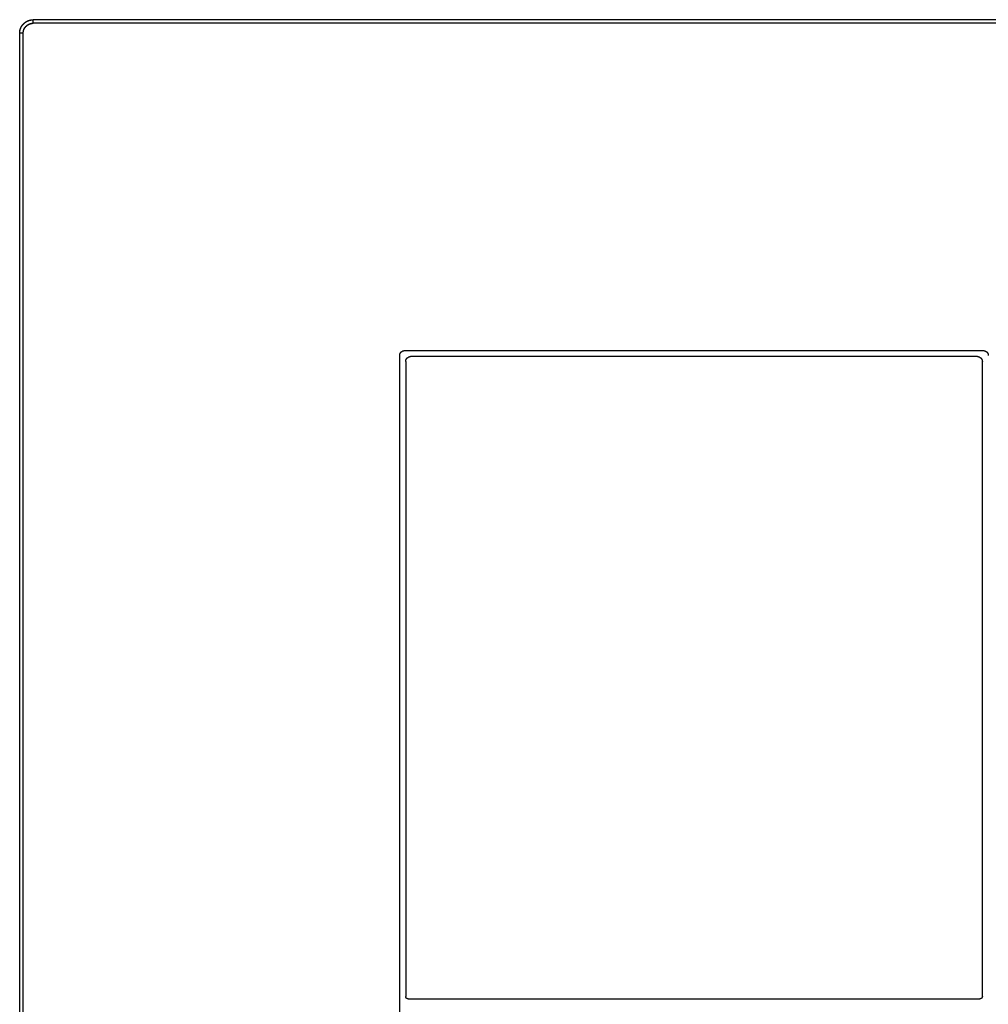
# Model space of a CAD drawing. Units: inches. Extents: x 1 to 143, y 2 to 35.
# Drawn here: x 71 to 72, y 29 to 29 of the extents above; entities that cross this region are included whole.
import ezdxf

# ---------------------------------------------------------------- set-up
doc = ezdxf.new("R2010")
doc.units = ezdxf.units.IN
doc.header["$MEASUREMENT"] = 0
doc.layers.add('Device', color=7, linetype='Continuous')

msp = doc.modelspace()

# ---------------------------------------------------------------- linework, layer by layer
at = {"layer": 'Device'}
for p, q in [((71.39785, 29.11572), (71.39786, 29.11573)), ((71.39785, 29.1157), (71.39785, 29.11572)), ((71.39785, 29.11569), (71.39785, 29.1157)), ((71.39785, 29.11567), (71.39785, 29.11569)), ((71.39785, 29.11566), (71.39785, 29.11567)), ((71.39785, 29.11565), (71.39785, 29.11566)), ((71.39785, 29.11563), (71.39785, 29.11565)), ((71.39785, 29.11562), (71.39785, 29.11563)), ((71.39785, 29.1156), (71.39785, 29.11562)), ((71.39785, 28.83321), (71.39785, 29.1156)), ((71.39786, 29.11578), (71.39787, 29.1158)), ((71.39786, 29.11577), (71.39786, 29.11578)), ((71.39786, 29.11576), (71.39786, 29.11577)), ((71.39786, 29.11574), (71.39786, 29.11576)), ((71.39786, 29.11573), (71.39786, 29.11574)), ((71.39787, 29.11584), (71.39788, 29.11585)), ((71.39787, 29.11582), (71.39787, 29.11584)), ((71.39787, 29.11581), (71.39787, 29.11582)), ((71.39787, 29.1158), (71.39787, 29.11581)), ((71.39788, 29.11588), (71.39789, 29.11589)), ((71.39788, 29.11586), (71.39788, 29.11588)), ((71.39788, 29.11585), (71.39788, 29.11586)), ((71.39789, 29.11592), (71.3979, 29.11593)), ((71.39789, 29.1159), (71.39789, 29.11592)), ((71.39789, 29.11589), (71.39789, 29.1159)), ((71.3979, 29.11594), (71.39791, 29.11596)), ((71.3979, 29.11593), (71.3979, 29.11594)), ((71.39791, 29.11597), (71.39792, 29.11598)), ((71.39791, 29.11596), (71.39791, 29.11597)), ((71.39792, 29.11599), (71.39793, 29.11601)), ((71.39792, 29.11598), (71.39792, 29.11599)), ((71.39793, 29.11602), (71.39794, 29.11603)), ((71.39793, 29.11601), (71.39793, 29.11602)), ((71.39794, 29.11604), (71.39795, 29.11605)), ((71.39794, 29.11603), (71.39794, 29.11604)), ((71.39795, 29.11607), (71.39796, 29.11608)), ((71.39795, 29.11605), (71.39795, 29.11607)), ((71.39796, 29.11609), (71.39797, 29.1161)), ((71.39796, 29.11608), (71.39796, 29.11609)), ((71.39797, 29.1161), (71.39798, 29.11611)), ((71.39798, 29.11613), (71.39799, 29.11614)), ((71.39798, 29.11611), (71.39798, 29.11613)), ((71.39799, 29.11614), (71.398, 29.11615)), ((71.398, 29.11616), (71.39801, 29.11617)), ((71.398, 29.11615), (71.398, 29.11616)), ((71.39801, 29.11617), (71.39802, 29.11618)), ((71.39802, 29.11619), (71.39803, 29.11621)), ((71.39802, 29.11618), (71.39802, 29.11619)), ((71.39803, 29.11621), (71.39804, 29.11622)), ((71.39804, 29.11622), (71.39805, 29.11623)), ((71.39805, 29.11624), (71.39806, 29.11625)), ((71.39805, 29.11623), (71.39805, 29.11624)), ((71.39806, 29.11625), (71.39807, 29.11626)), ((71.39807, 29.11626), (71.39808, 29.11627)), ((71.39808, 29.11628), (71.39809, 29.11629)), ((71.39808, 29.11627), (71.39808, 29.11628)), ((71.39809, 29.11629), (71.3981, 29.1163)), ((71.3981, 29.1163), (71.39811, 29.11631)), ((71.39811, 29.11631), (71.39812, 29.11632)), ((71.39812, 29.11632), (71.39813, 29.11633)), ((71.39813, 29.11633), (71.39814, 29.11634)), ((71.39814, 29.11635), (71.39815, 29.11636)), ((71.39814, 29.11634), (71.39814, 29.11635)), ((71.39815, 29.11636), (71.39816, 29.11637)), ((71.39816, 29.11637), (71.39817, 29.11638)), ((71.39817, 29.11638), (71.39818, 29.11639)), ((71.39818, 29.11639), (71.39819, 29.1164)), ((71.39819, 29.1164), (71.3982, 29.11641)), ((71.3982, 29.11641), (71.39821, 29.11641)), ((71.39821, 29.11641), (71.39822, 29.11642)), ((71.39822, 29.11642), (71.39823, 29.11643)), ((71.39823, 29.11643), (71.39824, 29.11644)), ((71.39824, 29.11644), (71.39825, 29.11645)), ((71.39825, 29.11645), (71.39826, 29.11646)), ((71.39826, 29.11646), (71.39827, 29.11647)), ((71.39827, 29.11647), (71.39828, 29.11647)), ((71.39828, 29.11647), (71.39829, 29.11648)), ((71.39829, 29.11648), (71.3983, 29.11649)), ((71.3983, 29.11649), (71.39831, 29.1165)), ((71.39831, 29.1165), (71.39833, 29.1165)), ((71.39833, 29.1165), (71.39834, 29.11651)), ((71.39834, 29.11651), (71.39835, 29.11652)), ((71.39835, 29.11652), (71.39836, 29.11653)), ((71.39836, 29.11653), (71.39837, 29.11653)), ((71.39837, 29.11653), (71.39838, 29.11654)), ((71.39838, 29.11654), (71.39839, 29.11655)), ((71.39839, 29.11655), (71.3984, 29.11655)), ((71.3984, 29.11655), (71.39842, 29.11656)), ((71.39842, 29.11656), (71.39843, 29.11657)), ((71.39843, 29.11657), (71.39844, 29.11657)), ((71.39844, 29.11657), (71.39845, 29.11658)), ((71.39845, 29.11658), (71.39846, 29.11658)), ((71.39846, 29.11658), (71.39848, 29.11659)), ((71.39848, 29.11659), (71.39849, 29.11659)), ((71.39849, 29.11659), (71.3985, 29.1166)), ((71.3985, 29.1166), (71.39851, 29.11661)), ((71.39851, 29.11661), (71.39852, 29.11661)), ((71.39852, 29.11661), (71.39854, 29.11662)), ((71.39854, 29.11662), (71.39855, 29.11662)), ((71.39855, 29.11662), (71.39856, 29.11663)), ((71.39856, 29.11663), (71.39857, 29.11663)), ((71.39857, 29.11663), (71.39859, 29.11663)), ((71.39859, 29.11663), (71.3986, 29.11664)), ((71.3986, 29.11664), (71.39861, 29.11664)), ((71.39861, 29.11664), (71.39863, 29.11665)), ((71.39863, 29.11665), (71.39864, 29.11665)), ((71.39864, 29.11665), (71.39865, 29.11665)), ((71.39865, 29.11665), (71.39867, 29.11666)), ((71.39867, 29.11666), (71.39868, 29.11666)), ((71.39868, 29.11666), (71.39869, 29.11666)), ((71.39869, 29.11666), (71.39871, 29.11667)), ((71.39871, 29.11667), (71.39872, 29.11667)), ((71.39872, 29.11667), (71.39873, 29.11667)), ((71.39873, 29.11667), (71.39875, 29.11668)), ((71.39875, 29.11668), (71.39876, 29.11668)), ((71.39876, 29.11668), (71.39877, 29.11668)), ((71.39877, 29.11668), (71.39879, 29.11668)), ((71.39879, 29.11668), (71.3988, 29.11668)), ((71.3988, 29.11668), (71.39881, 29.11669)), ((71.39881, 29.11669), (71.39883, 29.11669)), ((71.39883, 29.11669), (71.39884, 29.11669)), ((71.39884, 29.11669), (71.39886, 29.11669)), ((71.39886, 29.11669), (71.39887, 29.11669)), ((71.39887, 29.11669), (71.39888, 29.11669)), ((71.39888, 29.11669), (71.3989, 29.11669)), ((71.3989, 29.11669), (71.39891, 29.11669)), ((71.39891, 29.11669), (71.39893, 29.11669)), ((71.39893, 29.11669), (71.39894, 29.11669)), ((71.39894, 29.11669), (71.5254, 29.11669)), ((71.39932, 29.11486), (71.39933, 29.11487)), ((71.39933, 29.11489), (71.39934, 29.1149)), ((71.39933, 29.11487), (71.39933, 29.11489)), ((71.39934, 29.1149), (71.39935, 29.11491)), ((71.39935, 29.11491), (71.39936, 29.11492)), ((71.39936, 29.11493), (71.39937, 29.11494)), ((71.39936, 29.11492), (71.39936, 29.11493)), ((71.39937, 29.11494), (71.39938, 29.11495)), ((71.39938, 29.11495), (71.39939, 29.11496)), ((71.39939, 29.11496), (71.3994, 29.11497)), ((71.3994, 29.11498), (71.39941, 29.11499)), ((71.3994, 29.11497), (71.3994, 29.11498)), ((71.39941, 29.11499), (71.39942, 29.115)), ((71.39942, 29.115), (71.39943, 29.11501)), ((71.39943, 29.11501), (71.39944, 29.11502)), ((71.39944, 29.11502), (71.39945, 29.11503)), ((71.39945, 29.11503), (71.39946, 29.11504)), ((71.39946, 29.11504), (71.39947, 29.11505)), ((71.39947, 29.11506), (71.39948, 29.11507)), ((71.39947, 29.11505), (71.39947, 29.11506)), ((71.39948, 29.11507), (71.39949, 29.11508)), ((71.39949, 29.11508), (71.3995, 29.11509)), ((71.3995, 29.11509), (71.39951, 29.1151)), ((71.39951, 29.1151), (71.39952, 29.11511)), ((71.39952, 29.11511), (71.39953, 29.11511)), ((71.39953, 29.11511), (71.39954, 29.11512)), ((71.39954, 29.11512), (71.39955, 29.11513)), ((71.39955, 29.11513), (71.39956, 29.11514)), ((71.39956, 29.11514), (71.39957, 29.11515)), ((71.39957, 29.11515), (71.39958, 29.11516)), ((71.39958, 29.11516), (71.39959, 29.11516)), ((71.39959, 29.11516), (71.3996, 29.11517)), ((71.3996, 29.11517), (71.39961, 29.11518)), ((71.39961, 29.11518), (71.39963, 29.11519)), ((71.39963, 29.11519), (71.39964, 29.11519)), ((71.39964, 29.11519), (71.39965, 29.1152)), ((71.39965, 29.1152), (71.39966, 29.11521)), ((71.39966, 29.11521), (71.39967, 29.11522)), ((71.39967, 29.11522), (71.39968, 29.11522)), ((71.39968, 29.11522), (71.39969, 29.11523)), ((71.39969, 29.11523), (71.3997, 29.11524)), ((71.3997, 29.11524), (71.39971, 29.11524)), ((71.39971, 29.11524), (71.39973, 29.11525)), ((71.39973, 29.11525), (71.39974, 29.11526)), ((71.39974, 29.11526), (71.39975, 29.11526)), ((71.39975, 29.11526), (71.39976, 29.11527)), ((71.39976, 29.11527), (71.39977, 29.11528)), ((71.39977, 29.11528), (71.39979, 29.11528)), ((71.39979, 29.11528), (71.3998, 29.11529)), ((71.3998, 29.11529), (71.39981, 29.11529)), ((71.39981, 29.11529), (71.39982, 29.1153)), ((71.39982, 29.1153), (71.39983, 29.1153)), ((71.39983, 29.1153), (71.39985, 29.11531)), ((71.39985, 29.11531), (71.39986, 29.11531)), ((71.39986, 29.11531), (71.39987, 29.11532)), ((71.39987, 29.11532), (71.39989, 29.11532)), ((71.39989, 29.11532), (71.3999, 29.11533)), ((71.3999, 29.11533), (71.39991, 29.11533)), ((71.39991, 29.11533), (71.39992, 29.11533)), ((71.39992, 29.11533), (71.39994, 29.11534)), ((71.39994, 29.11534), (71.39995, 29.11534)), ((71.39995, 29.11534), (71.39996, 29.11535)), ((71.39996, 29.11535), (71.39997, 29.11535)), ((71.39997, 29.11535), (71.39999, 29.11535)), ((71.39999, 29.11535), (71.4, 29.11536)), ((71.4, 29.11536), (71.40001, 29.11536)), ((71.40001, 29.11536), (71.40003, 29.11536)), ((71.40003, 29.11536), (71.40004, 29.11537)), ((71.40004, 29.11537), (71.40006, 29.11537)), ((71.40006, 29.11537), (71.40007, 29.11537)), ((71.40007, 29.11537), (71.40008, 29.11537)), ((71.40008, 29.11537), (71.4001, 29.11537)), ((71.4001, 29.11537), (71.40011, 29.11538)), ((71.40011, 29.11538), (71.40012, 29.11538)), ((71.40012, 29.11538), (71.40014, 29.11538)), ((71.40014, 29.11538), (71.40015, 29.11538)), ((71.40015, 29.11538), (71.40016, 29.11538)), ((71.40016, 29.11538), (71.40018, 29.11538)), ((71.40018, 29.11538), (71.40019, 29.11538)), ((71.40019, 29.11538), (71.40021, 29.11538)), ((71.40021, 29.11538), (71.40022, 29.11538)), ((71.40022, 29.11538), (71.40023, 29.11538)), ((71.40023, 29.11538), (71.40025, 29.11538)), ((71.5241, 29.11538), (71.40025, 29.11538)), ((71.39916, 29.1144), (71.39917, 29.11442)), ((71.39916, 29.11439), (71.39916, 29.1144)), ((71.39916, 29.11438), (71.39916, 29.11439)), ((71.39916, 29.11436), (71.39916, 29.11438)), ((71.39916, 29.11435), (71.39916, 29.11436)), ((71.39916, 29.11434), (71.39916, 29.11435)), ((71.39916, 29.11432), (71.39916, 29.11434)), ((71.39916, 29.11431), (71.39916, 29.11432)), ((71.39916, 29.11429), (71.39916, 29.11431)), ((71.39916, 29.11429), (71.39916, 28.97561)), ((71.39917, 29.11447), (71.39918, 29.11449)), ((71.39917, 29.11446), (71.39917, 29.11447)), ((71.39917, 29.11445), (71.39917, 29.11446)), ((71.39917, 29.11443), (71.39917, 29.11445)), ((71.39917, 29.11442), (71.39917, 29.11443)), ((71.39918, 29.11453), (71.39919, 29.11454)), ((71.39918, 29.11451), (71.39918, 29.11453)), ((71.39918, 29.1145), (71.39918, 29.11451)), ((71.39918, 29.11449), (71.39918, 29.1145)), ((71.39919, 29.11457), (71.3992, 29.11458)), ((71.39919, 29.11455), (71.39919, 29.11457)), ((71.39919, 29.11454), (71.39919, 29.11455)), ((71.3992, 29.11459), (71.39921, 29.11461)), ((71.3992, 29.11458), (71.3992, 29.11459)), ((71.39921, 29.11463), (71.39922, 29.11465)), ((71.39921, 29.11462), (71.39921, 29.11463)), ((71.39921, 29.11461), (71.39921, 29.11462)), ((71.39922, 29.11466), (71.39923, 29.11467)), ((71.39922, 29.11465), (71.39922, 29.11466)), ((71.39923, 29.11468), (71.39924, 29.1147)), ((71.39923, 29.11467), (71.39923, 29.11468)), ((71.39924, 29.11471), (71.39925, 29.11472)), ((71.39924, 29.1147), (71.39924, 29.11471)), ((71.39925, 29.11473), (71.39926, 29.11475)), ((71.39925, 29.11472), (71.39925, 29.11473)), ((71.39926, 29.11476), (71.39927, 29.11477)), ((71.39926, 29.11475), (71.39926, 29.11476)), ((71.39927, 29.11477), (71.39928, 29.11478)), ((71.39928, 29.11479), (71.39929, 29.11481)), ((71.39928, 29.11478), (71.39928, 29.11479)), ((71.39929, 29.11482), (71.3993, 29.11483)), ((71.39929, 29.11481), (71.39929, 29.11482)), ((71.3993, 29.11483), (71.39931, 29.11484)), ((71.39931, 29.11485), (71.39932, 29.11486)), ((71.39931, 29.11484), (71.39931, 29.11485)), ((71.52519, 28.97561), (71.52519, 29.11429))]:
    msp.add_line(p, q, dxfattribs=at)
for points in [[(71.7847, 29.18898), (71.31776, 29.18896)], [(71.31776, 29.18821), (71.31776, 29.18898)], [(71.31776, 29.18819), (71.31776, 29.18896)], [(71.7847, 29.18821), (71.31776, 29.18819)], [(71.31557, 29.18602), (71.3148, 29.18602)], [(71.3148, 28.76412), (71.3148, 29.186)], [(71.31557, 29.186), (71.3148, 29.186)], [(71.31557, 28.76412), (71.31557, 29.186)], [(71.3997, 28.97506), (71.52464, 28.97506)]]:
    msp.add_lwpolyline(points, dxfattribs=at)
for points in [[(71.3148, 29.18602, 0), (71.3148, 29.18606, 0), (71.3148, 29.1861, 0), (71.3148, 29.18614, 0), (71.31481, 29.18617, 0), (71.31481, 29.18621, 0), (71.31481, 29.18625, 0), (71.31481, 29.18629, 0), (71.31482, 29.18633, 0), (71.31482, 29.18636, 0), (71.31483, 29.1864, 0), (71.31483, 29.18644, 0), (71.31484, 29.18647, 0), (71.31484, 29.18651, 0), (71.31485, 29.18655, 0), (71.31486, 29.18658, 0), (71.31486, 29.18662, 0), (71.31487, 29.18666, 0), (71.31488, 29.18669, 0), (71.31489, 29.18673, 0), (71.3149, 29.18677, 0), (71.31491, 29.1868, 0), (71.31492, 29.18684, 0), (71.31493, 29.18687, 0), (71.31494, 29.18691, 0), (71.31495, 29.18694, 0), (71.31496, 29.18698, 0), (71.31497, 29.18701, 0), (71.31499, 29.18705, 0), (71.315, 29.18708, 0), (71.31501, 29.18711, 0), (71.31502, 29.18715, 0), (71.31504, 29.18718, 0), (71.31505, 29.18721, 0), (71.31507, 29.18725, 0), (71.31508, 29.18728, 0), (71.3151, 29.18731, 0), (71.31512, 29.18734, 0), (71.31513, 29.18738, 0), (71.31515, 29.18741, 0), (71.31517, 29.18744, 0), (71.31518, 29.18747, 0), (71.3152, 29.1875, 0), (71.31522, 29.18753, 0), (71.31524, 29.18757, 0), (71.31526, 29.1876, 0), (71.31528, 29.18763, 0), (71.3153, 29.18766, 0), (71.31532, 29.18769, 0), (71.31534, 29.18772, 0), (71.31536, 29.18774, 0), (71.31538, 29.18777, 0), (71.3154, 29.1878, 0), (71.31542, 29.18783, 0), (71.31544, 29.18786, 0), (71.31547, 29.18789, 0), (71.31549, 29.18791, 0), (71.31551, 29.18794, 0), (71.31554, 29.18797, 0), (71.31556, 29.188, 0), (71.31558, 29.18802, 0), (71.31561, 29.18805, 0), (71.31563, 29.18807, 0), (71.31566, 29.1881, 0), (71.31568, 29.18813, 0), (71.31571, 29.18815, 0), (71.31573, 29.18817, 0), (71.31576, 29.1882, 0), (71.31579, 29.18822, 0), (71.31581, 29.18825, 0), (71.31584, 29.18827, 0), (71.31587, 29.18829, 0), (71.3159, 29.18832, 0), (71.31592, 29.18834, 0), (71.31595, 29.18836, 0), (71.31598, 29.18838, 0), (71.31601, 29.1884, 0), (71.31604, 29.18842, 0), (71.31607, 29.18845, 0), (71.3161, 29.18847, 0), (71.31613, 29.18849, 0), (71.31616, 29.18851, 0), (71.31619, 29.18853, 0), (71.31622, 29.18854, 0), (71.31625, 29.18856, 0), (71.31628, 29.18858, 0), (71.31631, 29.1886, 0), (71.31634, 29.18862, 0), (71.31637, 29.18863, 0), (71.31641, 29.18865, 0), (71.31644, 29.18867, 0), (71.31647, 29.18868, 0), (71.3165, 29.1887, 0), (71.31654, 29.18871, 0), (71.31657, 29.18873, 0), (71.3166, 29.18874, 0), (71.31664, 29.18876, 0), (71.31667, 29.18877, 0), (71.3167, 29.18878, 0), (71.31674, 29.1888, 0), (71.31677, 29.18881, 0), (71.31681, 29.18882, 0), (71.31684, 29.18883, 0), (71.31688, 29.18884, 0), (71.31691, 29.18885, 0), (71.31695, 29.18886, 0), (71.31698, 29.18887, 0), (71.31702, 29.18888, 0), (71.31705, 29.18889, 0), (71.31709, 29.1889, 0), (71.31713, 29.18891, 0), (71.31716, 29.18892, 0), (71.3172, 29.18893, 0), (71.31723, 29.18893, 0), (71.31727, 29.18894, 0), (71.31731, 29.18894, 0), (71.31735, 29.18895, 0), (71.31738, 29.18895, 0), (71.31742, 29.18896, 0), (71.31746, 29.18896, 0), (71.3175, 29.18897, 0), (71.31753, 29.18897, 0), (71.31757, 29.18897, 0), (71.31761, 29.18897, 0), (71.31765, 29.18898, 0), (71.31769, 29.18898, 0), (71.31772, 29.18898, 0), (71.31776, 29.18898, 0)], [(71.3148, 29.186, 0), (71.3148, 29.18604, 0), (71.3148, 29.18608, 0), (71.3148, 29.18612, 0), (71.31481, 29.18615, 0), (71.31481, 29.18619, 0), (71.31481, 29.18623, 0), (71.31481, 29.18627, 0), (71.31482, 29.18631, 0), (71.31482, 29.18634, 0), (71.31483, 29.18638, 0), (71.31483, 29.18642, 0), (71.31484, 29.18646, 0), (71.31484, 29.18649, 0), (71.31485, 29.18653, 0), (71.31486, 29.18657, 0), (71.31486, 29.1866, 0), (71.31487, 29.18664, 0), (71.31488, 29.18667, 0), (71.31489, 29.18671, 0), (71.3149, 29.18675, 0), (71.31491, 29.18678, 0), (71.31492, 29.18682, 0), (71.31493, 29.18685, 0), (71.31494, 29.18689, 0), (71.31495, 29.18692, 0), (71.31496, 29.18696, 0), (71.31497, 29.18699, 0), (71.31498, 29.18703, 0), (71.315, 29.18706, 0), (71.31501, 29.18709, 0), (71.31502, 29.18713, 0), (71.31504, 29.18716, 0), (71.31505, 29.18719, 0), (71.31507, 29.18723, 0), (71.31508, 29.18726, 0), (71.3151, 29.18729, 0), (71.31512, 29.18733, 0), (71.31513, 29.18736, 0), (71.31515, 29.18739, 0), (71.31516, 29.18742, 0), (71.31518, 29.18745, 0), (71.3152, 29.18748, 0), (71.31522, 29.18752, 0), (71.31524, 29.18755, 0), (71.31526, 29.18758, 0), (71.31528, 29.18761, 0), (71.3153, 29.18764, 0), (71.31532, 29.18767, 0), (71.31534, 29.1877, 0), (71.31536, 29.18773, 0), (71.31538, 29.18775, 0), (71.3154, 29.18778, 0), (71.31542, 29.18781, 0), (71.31544, 29.18784, 0), (71.31547, 29.18787, 0), (71.31549, 29.1879, 0), (71.31551, 29.18792, 0), (71.31553, 29.18795, 0), (71.31556, 29.18798, 0), (71.31558, 29.188, 0), (71.31561, 29.18803, 0), (71.31563, 29.18805, 0), (71.31566, 29.18808, 0), (71.31568, 29.18811, 0), (71.31571, 29.18813, 0), (71.31573, 29.18816, 0), (71.31576, 29.18818, 0), (71.31579, 29.1882, 0), (71.31581, 29.18823, 0), (71.31584, 29.18825, 0), (71.31587, 29.18827, 0), (71.3159, 29.1883, 0), (71.31592, 29.18832, 0), (71.31595, 29.18834, 0), (71.31598, 29.18836, 0), (71.31601, 29.18838, 0), (71.31604, 29.18841, 0), (71.31607, 29.18843, 0), (71.3161, 29.18845, 0), (71.31613, 29.18847, 0), (71.31616, 29.18849, 0), (71.31619, 29.18851, 0), (71.31622, 29.18852, 0), (71.31625, 29.18854, 0), (71.31628, 29.18856, 0), (71.31631, 29.18858, 0), (71.31634, 29.1886, 0), (71.31637, 29.18861, 0), (71.31641, 29.18863, 0), (71.31644, 29.18865, 0), (71.31647, 29.18866, 0), (71.3165, 29.18868, 0), (71.31654, 29.18869, 0), (71.31657, 29.18871, 0), (71.3166, 29.18872, 0), (71.31664, 29.18874, 0), (71.31667, 29.18875, 0), (71.3167, 29.18876, 0), (71.31674, 29.18878, 0), (71.31677, 29.18879, 0), (71.31681, 29.1888, 0), (71.31684, 29.18881, 0), (71.31688, 29.18882, 0), (71.31691, 29.18884, 0), (71.31695, 29.18885, 0), (71.31698, 29.18886, 0), (71.31702, 29.18886, 0), (71.31705, 29.18887, 0), (71.31709, 29.18888, 0), (71.31713, 29.18889, 0), (71.31716, 29.1889, 0), (71.3172, 29.18891, 0), (71.31723, 29.18891, 0), (71.31727, 29.18892, 0), (71.31731, 29.18892, 0), (71.31735, 29.18893, 0), (71.31738, 29.18894, 0), (71.31742, 29.18894, 0), (71.31746, 29.18894, 0), (71.31749, 29.18895, 0), (71.31753, 29.18895, 0), (71.31757, 29.18895, 0), (71.31761, 29.18896, 0), (71.31765, 29.18896, 0), (71.31769, 29.18896, 0), (71.31772, 29.18896, 0), (71.31776, 29.18896, 0)], [(71.31557, 29.18602, 0), (71.31557, 29.18605, 0), (71.31557, 29.18608, 0), (71.31557, 29.18611, 0), (71.31557, 29.18613, 0), (71.31557, 29.18616, 0), (71.31558, 29.18619, 0), (71.31558, 29.18622, 0), (71.31558, 29.18625, 0), (71.31558, 29.18627, 0), (71.31559, 29.1863, 0), (71.31559, 29.18633, 0), (71.3156, 29.18636, 0), (71.3156, 29.18638, 0), (71.3156, 29.18641, 0), (71.31561, 29.18644, 0), (71.31562, 29.18647, 0), (71.31562, 29.18649, 0), (71.31563, 29.18652, 0), (71.31563, 29.18655, 0), (71.31564, 29.18657, 0), (71.31565, 29.1866, 0), (71.31565, 29.18663, 0), (71.31566, 29.18665, 0), (71.31567, 29.18668, 0), (71.31568, 29.1867, 0), (71.31569, 29.18673, 0), (71.3157, 29.18675, 0), (71.31571, 29.18678, 0), (71.31571, 29.18681, 0), (71.31572, 29.18683, 0), (71.31573, 29.18686, 0), (71.31574, 29.18688, 0), (71.31576, 29.1869, 0), (71.31577, 29.18693, 0), (71.31578, 29.18695, 0), (71.31579, 29.18698, 0), (71.3158, 29.187, 0), (71.31581, 29.18703, 0), (71.31583, 29.18705, 0), (71.31584, 29.18707, 0), (71.31585, 29.1871, 0), (71.31586, 29.18712, 0), (71.31588, 29.18714, 0), (71.31589, 29.18717, 0), (71.31591, 29.18719, 0), (71.31592, 29.18721, 0), (71.31593, 29.18723, 0), (71.31595, 29.18725, 0), (71.31596, 29.18728, 0), (71.31598, 29.1873, 0), (71.316, 29.18732, 0), (71.31601, 29.18734, 0), (71.31603, 29.18736, 0), (71.31604, 29.18738, 0), (71.31606, 29.1874, 0), (71.31608, 29.18742, 0), (71.31609, 29.18744, 0), (71.31611, 29.18746, 0), (71.31613, 29.18748, 0), (71.31615, 29.1875, 0), (71.31617, 29.18752, 0), (71.31618, 29.18754, 0), (71.3162, 29.18756, 0), (71.31622, 29.18758, 0), (71.31624, 29.1876, 0), (71.31626, 29.18762, 0), (71.31628, 29.18763, 0), (71.3163, 29.18765, 0), (71.31632, 29.18767, 0), (71.31634, 29.18769, 0), (71.31636, 29.1877, 0), (71.31638, 29.18772, 0), (71.3164, 29.18774, 0), (71.31642, 29.18775, 0), (71.31644, 29.18777, 0), (71.31646, 29.18779, 0), (71.31648, 29.1878, 0), (71.31651, 29.18782, 0), (71.31653, 29.18783, 0), (71.31655, 29.18785, 0), (71.31657, 29.18786, 0), (71.31659, 29.18788, 0), (71.31662, 29.18789, 0), (71.31664, 29.1879, 0), (71.31666, 29.18792, 0), (71.31669, 29.18793, 0), (71.31671, 29.18794, 0), (71.31673, 29.18796, 0), (71.31676, 29.18797, 0), (71.31678, 29.18798, 0), (71.31681, 29.18799, 0), (71.31683, 29.188, 0), (71.31685, 29.18802, 0), (71.31688, 29.18803, 0), (71.3169, 29.18804, 0), (71.31693, 29.18805, 0), (71.31695, 29.18806, 0), (71.31698, 29.18807, 0), (71.317, 29.18808, 0), (71.31703, 29.18809, 0), (71.31705, 29.1881, 0), (71.31708, 29.1881, 0), (71.31711, 29.18811, 0), (71.31713, 29.18812, 0), (71.31716, 29.18813, 0), (71.31718, 29.18814, 0), (71.31721, 29.18814, 0), (71.31724, 29.18815, 0), (71.31726, 29.18816, 0), (71.31729, 29.18816, 0), (71.31732, 29.18817, 0), (71.31734, 29.18817, 0), (71.31737, 29.18818, 0), (71.3174, 29.18818, 0), (71.31743, 29.18819, 0), (71.31745, 29.18819, 0), (71.31748, 29.18819, 0), (71.31751, 29.1882, 0), (71.31754, 29.1882, 0), (71.31756, 29.1882, 0), (71.31759, 29.18821, 0), (71.31762, 29.18821, 0), (71.31765, 29.18821, 0), (71.31768, 29.18821, 0), (71.31771, 29.18821, 0), (71.31773, 29.18821, 0), (71.31776, 29.18821, 0)], [(71.31557, 29.186, 0), (71.31557, 29.18603, 0), (71.31557, 29.18606, 0), (71.31557, 29.18609, 0), (71.31557, 29.18612, 0), (71.31557, 29.18614, 0), (71.31558, 29.18617, 0), (71.31558, 29.1862, 0), (71.31558, 29.18623, 0), (71.31558, 29.18626, 0), (71.31559, 29.18628, 0), (71.31559, 29.18631, 0), (71.3156, 29.18634, 0), (71.3156, 29.18637, 0), (71.3156, 29.18639, 0), (71.31561, 29.18642, 0), (71.31561, 29.18645, 0), (71.31562, 29.18647, 0), (71.31563, 29.1865, 0), (71.31563, 29.18653, 0), (71.31564, 29.18655, 0), (71.31565, 29.18658, 0), (71.31565, 29.18661, 0), (71.31566, 29.18663, 0), (71.31567, 29.18666, 0), (71.31568, 29.18668, 0), (71.31569, 29.18671, 0), (71.31569, 29.18674, 0), (71.3157, 29.18676, 0), (71.31571, 29.18679, 0), (71.31572, 29.18681, 0), (71.31573, 29.18684, 0), (71.31574, 29.18686, 0), (71.31576, 29.18689, 0), (71.31577, 29.18691, 0), (71.31578, 29.18693, 0), (71.31579, 29.18696, 0), (71.3158, 29.18698, 0), (71.31581, 29.18701, 0), (71.31583, 29.18703, 0), (71.31584, 29.18705, 0), (71.31585, 29.18708, 0), (71.31586, 29.1871, 0), (71.31588, 29.18712, 0), (71.31589, 29.18715, 0), (71.31591, 29.18717, 0), (71.31592, 29.18719, 0), (71.31593, 29.18721, 0), (71.31595, 29.18724, 0), (71.31596, 29.18726, 0), (71.31598, 29.18728, 0), (71.316, 29.1873, 0), (71.31601, 29.18732, 0), (71.31603, 29.18734, 0), (71.31604, 29.18736, 0), (71.31606, 29.18738, 0), (71.31608, 29.1874, 0), (71.31609, 29.18742, 0), (71.31611, 29.18744, 0), (71.31613, 29.18746, 0), (71.31615, 29.18748, 0), (71.31616, 29.1875, 0), (71.31618, 29.18752, 0), (71.3162, 29.18754, 0), (71.31622, 29.18756, 0), (71.31624, 29.18758, 0), (71.31626, 29.1876, 0), (71.31628, 29.18762, 0), (71.3163, 29.18763, 0), (71.31632, 29.18765, 0), (71.31634, 29.18767, 0), (71.31636, 29.18769, 0), (71.31638, 29.1877, 0), (71.3164, 29.18772, 0), (71.31642, 29.18773, 0), (71.31644, 29.18775, 0), (71.31646, 29.18777, 0), (71.31648, 29.18778, 0), (71.31651, 29.1878, 0), (71.31653, 29.18781, 0), (71.31655, 29.18783, 0), (71.31657, 29.18784, 0), (71.31659, 29.18786, 0), (71.31662, 29.18787, 0), (71.31664, 29.18788, 0), (71.31666, 29.1879, 0), (71.31669, 29.18791, 0), (71.31671, 29.18792, 0), (71.31673, 29.18794, 0), (71.31676, 29.18795, 0), (71.31678, 29.18796, 0), (71.3168, 29.18797, 0), (71.31683, 29.18799, 0), (71.31685, 29.188, 0), (71.31688, 29.18801, 0), (71.3169, 29.18802, 0), (71.31693, 29.18803, 0), (71.31695, 29.18804, 0), (71.31698, 29.18805, 0), (71.317, 29.18806, 0), (71.31703, 29.18807, 0), (71.31705, 29.18808, 0), (71.31708, 29.18808, 0), (71.3171, 29.18809, 0), (71.31713, 29.1881, 0), (71.31716, 29.18811, 0), (71.31718, 29.18812, 0), (71.31721, 29.18812, 0), (71.31724, 29.18813, 0), (71.31726, 29.18814, 0), (71.31729, 29.18814, 0), (71.31732, 29.18815, 0), (71.31734, 29.18815, 0), (71.31737, 29.18816, 0), (71.3174, 29.18816, 0), (71.31743, 29.18817, 0), (71.31745, 29.18817, 0), (71.31748, 29.18817, 0), (71.31751, 29.18818, 0), (71.31754, 29.18818, 0), (71.31756, 29.18818, 0), (71.31759, 29.18819, 0), (71.31762, 29.18819, 0), (71.31765, 29.18819, 0), (71.31768, 29.18819, 0), (71.31771, 29.18819, 0), (71.31773, 29.18819, 0), (71.31776, 29.18819, 0)], [(71.5241, 29.11538, 0), (71.52411, 29.11538, 0), (71.52412, 29.11538, 0), (71.52414, 29.11538, 0), (71.52415, 29.11538, 0), (71.52417, 29.11538, 0), (71.52418, 29.11538, 0), (71.52419, 29.11538, 0), (71.52421, 29.11538, 0), (71.52422, 29.11538, 0), (71.52424, 29.11538, 0), (71.52425, 29.11537, 0), (71.52426, 29.11537, 0), (71.52428, 29.11537, 0), (71.52429, 29.11537, 0), (71.5243, 29.11537, 0), (71.52432, 29.11536, 0), (71.52433, 29.11536, 0), (71.52434, 29.11536, 0), (71.52436, 29.11535, 0), (71.52437, 29.11535, 0), (71.52438, 29.11535, 0), (71.5244, 29.11534, 0), (71.52441, 29.11534, 0), (71.52442, 29.11533, 0), (71.52444, 29.11533, 0), (71.52445, 29.11533, 0), (71.52446, 29.11532, 0), (71.52447, 29.11532, 0), (71.52449, 29.11531, 0), (71.5245, 29.11531, 0), (71.52451, 29.1153, 0), (71.52452, 29.1153, 0), (71.52454, 29.11529, 0), (71.52455, 29.11529, 0), (71.52456, 29.11528, 0), (71.52457, 29.11528, 0), (71.52459, 29.11527, 0), (71.5246, 29.11526, 0), (71.52461, 29.11526, 0), (71.52462, 29.11525, 0), (71.52463, 29.11524, 0), (71.52464, 29.11524, 0), (71.52466, 29.11523, 0), (71.52467, 29.11522, 0), (71.52468, 29.11522, 0), (71.52469, 29.11521, 0), (71.5247, 29.1152, 0), (71.52471, 29.11519, 0), (71.52472, 29.11519, 0), (71.52473, 29.11518, 0), (71.52474, 29.11517, 0), (71.52475, 29.11516, 0), (71.52476, 29.11516, 0), (71.52478, 29.11515, 0), (71.52478, 29.11514, 0), (71.52479, 29.11513, 0), (71.52481, 29.11512, 0), (71.52482, 29.11511, 0), (71.52483, 29.11511, 0), (71.52484, 29.1151, 0), (71.52484, 29.11509, 0), (71.52485, 29.11508, 0), (71.52486, 29.11507, 0), (71.52487, 29.11506, 0), (71.52488, 29.11505, 0), (71.52489, 29.11504, 0), (71.5249, 29.11503, 0), (71.52491, 29.11502, 0), (71.52492, 29.11501, 0), (71.52493, 29.115, 0), (71.52494, 29.11499, 0), (71.52494, 29.11498, 0), (71.52495, 29.11497, 0), (71.52496, 29.11496, 0), (71.52497, 29.11495, 0), (71.52498, 29.11494, 0), (71.52498, 29.11493, 0), (71.52499, 29.11492, 0), (71.525, 29.11491, 0), (71.52501, 29.1149, 0), (71.52501, 29.11489, 0), (71.52502, 29.11487, 0), (71.52503, 29.11486, 0), (71.52503, 29.11485, 0), (71.52504, 29.11484, 0), (71.52505, 29.11483, 0), (71.52505, 29.11482, 0), (71.52506, 29.11481, 0), (71.52507, 29.11479, 0), (71.52507, 29.11478, 0), (71.52508, 29.11477, 0), (71.52508, 29.11476, 0), (71.52509, 29.11475, 0), (71.5251, 29.11473, 0), (71.5251, 29.11472, 0), (71.52511, 29.11471, 0), (71.52511, 29.1147, 0), (71.52512, 29.11468, 0), (71.52512, 29.11467, 0), (71.52513, 29.11466, 0), (71.52513, 29.11465, 0), (71.52513, 29.11463, 0), (71.52514, 29.11462, 0), (71.52514, 29.11461, 0), (71.52515, 29.11459, 0), (71.52515, 29.11458, 0), (71.52515, 29.11457, 0), (71.52516, 29.11455, 0), (71.52516, 29.11454, 0), (71.52516, 29.11453, 0), (71.52517, 29.11451, 0), (71.52517, 29.1145, 0), (71.52517, 29.11449, 0), (71.52517, 29.11447, 0), (71.52518, 29.11446, 0), (71.52518, 29.11445, 0), (71.52518, 29.11443, 0), (71.52518, 29.11442, 0), (71.52518, 29.1144, 0), (71.52518, 29.11439, 0), (71.52518, 29.11438, 0), (71.52519, 29.11436, 0), (71.52519, 29.11435, 0), (71.52519, 29.11434, 0), (71.52519, 29.11432, 0), (71.52519, 29.11431, 0), (71.52519, 29.11429, 0)], [(71.5254, 29.11669, 0), (71.52542, 29.11669, 0), (71.52543, 29.11669, 0), (71.52545, 29.11669, 0), (71.52546, 29.11669, 0), (71.52547, 29.11669, 0), (71.52549, 29.11669, 0), (71.5255, 29.11669, 0), (71.52552, 29.11669, 0), (71.52553, 29.11669, 0), (71.52554, 29.11668, 0), (71.52556, 29.11668, 0), (71.52557, 29.11668, 0), (71.52559, 29.11668, 0), (71.5256, 29.11668, 0), (71.52561, 29.11667, 0), (71.52563, 29.11667, 0), (71.52564, 29.11667, 0), (71.52565, 29.11666, 0), (71.52567, 29.11666, 0), (71.52568, 29.11666, 0), (71.52569, 29.11665, 0), (71.52571, 29.11665, 0), (71.52572, 29.11665, 0), (71.52573, 29.11664, 0), (71.52574, 29.11664, 0), (71.52576, 29.11663, 0), (71.52577, 29.11663, 0), (71.52578, 29.11663, 0), (71.5258, 29.11662, 0), (71.52581, 29.11662, 0), (71.52582, 29.11661, 0), (71.52583, 29.11661, 0), (71.52584, 29.1166, 0), (71.52586, 29.11659, 0), (71.52587, 29.11659, 0), (71.52588, 29.11658, 0), (71.52589, 29.11658, 0), (71.52591, 29.11657, 0), (71.52592, 29.11657, 0), (71.52593, 29.11656, 0), (71.52594, 29.11655, 0), (71.52595, 29.11655, 0), (71.52596, 29.11654, 0), (71.52597, 29.11653, 0), (71.52599, 29.11653, 0), (71.526, 29.11652, 0), (71.52601, 29.11651, 0), (71.52602, 29.1165, 0), (71.52603, 29.1165, 0), (71.52604, 29.11649, 0), (71.52605, 29.11648, 0), (71.52606, 29.11647, 0), (71.52607, 29.11647, 0), (71.52608, 29.11646, 0), (71.52609, 29.11645, 0), (71.5261, 29.11644, 0), (71.52611, 29.11643, 0), (71.52612, 29.11642, 0), (71.52613, 29.11641, 0), (71.52614, 29.11641, 0), (71.52615, 29.1164, 0), (71.52616, 29.11639, 0), (71.52617, 29.11638, 0), (71.52618, 29.11637, 0), (71.52619, 29.11636, 0), (71.5262, 29.11635, 0), (71.52621, 29.11634, 0), (71.52622, 29.11633, 0), (71.52623, 29.11632, 0), (71.52624, 29.11631, 0), (71.52624, 29.1163, 0), (71.52625, 29.11629, 0), (71.52626, 29.11628, 0), (71.52627, 29.11627, 0), (71.52628, 29.11626, 0), (71.52628, 29.11625, 0), (71.52629, 29.11624, 0), (71.5263, 29.11623, 0), (71.52631, 29.11622, 0), (71.52631, 29.11621, 0), (71.52632, 29.11619, 0), (71.52633, 29.11618, 0), (71.52634, 29.11617, 0), (71.52634, 29.11616, 0), (71.52635, 29.11615, 0), (71.52636, 29.11614, 0), (71.52636, 29.11613, 0), (71.52637, 29.11611, 0), (71.52637, 29.1161, 0), (71.52638, 29.11609, 0), (71.52639, 29.11608, 0), (71.52639, 29.11607, 0), (71.5264, 29.11605, 0), (71.5264, 29.11604, 0), (71.52641, 29.11603, 0), (71.52641, 29.11602, 0), (71.52642, 29.11601, 0), (71.52642, 29.11599, 0), (71.52643, 29.11598, 0), (71.52643, 29.11597, 0), (71.52644, 29.11596, 0), (71.52644, 29.11594, 0), (71.52645, 29.11593, 0), (71.52645, 29.11592, 0), (71.52645, 29.1159, 0), (71.52646, 29.11589, 0), (71.52646, 29.11588, 0), (71.52647, 29.11586, 0), (71.52647, 29.11585, 0), (71.52647, 29.11584, 0), (71.52647, 29.11582, 0), (71.52648, 29.11581, 0), (71.52648, 29.1158, 0), (71.52648, 29.11578, 0), (71.52648, 29.11577, 0), (71.52649, 29.11576, 0), (71.52649, 29.11574, 0), (71.52649, 29.11573, 0), (71.52649, 29.11572, 0), (71.52649, 29.1157, 0), (71.52649, 29.11569, 0), (71.52649, 29.11567, 0), (71.52649, 29.11566, 0), (71.5265, 29.11565, 0), (71.5265, 29.11563, 0), (71.5265, 29.11562, 0), (71.5265, 29.1156, 0)], [(71.3997, 28.97506, 0), (71.3997, 28.97506, 0), (71.39969, 28.97506, 0), (71.39968, 28.97506, 0), (71.39968, 28.97506, 0), (71.39967, 28.97506, 0), (71.39966, 28.97506, 0), (71.39965, 28.97506, 0), (71.39965, 28.97507, 0), (71.39964, 28.97507, 0), (71.39963, 28.97507, 0), (71.39963, 28.97507, 0), (71.39962, 28.97507, 0), (71.39961, 28.97507, 0), (71.39961, 28.97507, 0), (71.3996, 28.97507, 0), (71.39959, 28.97507, 0), (71.39959, 28.97508, 0), (71.39958, 28.97508, 0), (71.39957, 28.97508, 0), (71.39957, 28.97508, 0), (71.39956, 28.97508, 0), (71.39955, 28.97508, 0), (71.39955, 28.97509, 0), (71.39954, 28.97509, 0), (71.39953, 28.97509, 0), (71.39953, 28.97509, 0), (71.39952, 28.97509, 0), (71.39952, 28.9751, 0), (71.39951, 28.9751, 0), (71.3995, 28.9751, 0), (71.3995, 28.9751, 0), (71.39949, 28.97511, 0), (71.39948, 28.97511, 0), (71.39948, 28.97511, 0), (71.39947, 28.97511, 0), (71.39947, 28.97512, 0), (71.39946, 28.97512, 0), (71.39945, 28.97512, 0), (71.39945, 28.97513, 0), (71.39944, 28.97513, 0), (71.39944, 28.97513, 0), (71.39943, 28.97514, 0), (71.39942, 28.97514, 0), (71.39942, 28.97514, 0), (71.39941, 28.97515, 0), (71.39941, 28.97515, 0), (71.3994, 28.97515, 0), (71.3994, 28.97516, 0), (71.39939, 28.97516, 0), (71.39939, 28.97517, 0), (71.39938, 28.97517, 0), (71.39938, 28.97517, 0), (71.39937, 28.97518, 0), (71.39937, 28.97518, 0), (71.39936, 28.97518, 0), (71.39935, 28.97519, 0), (71.39935, 28.97519, 0), (71.39935, 28.9752, 0), (71.39934, 28.9752, 0), (71.39934, 28.97521, 0), (71.39933, 28.97521, 0), (71.39933, 28.97522, 0), (71.39932, 28.97522, 0), (71.39932, 28.97523, 0), (71.39931, 28.97523, 0), (71.39931, 28.97523, 0), (71.3993, 28.97524, 0), (71.3993, 28.97524, 0), (71.39929, 28.97525, 0), (71.39929, 28.97525, 0), (71.39929, 28.97526, 0), (71.39928, 28.97526, 0), (71.39928, 28.97527, 0), (71.39927, 28.97527, 0), (71.39927, 28.97528, 0), (71.39927, 28.97529, 0), (71.39926, 28.97529, 0), (71.39926, 28.9753, 0), (71.39925, 28.9753, 0), (71.39925, 28.97531, 0), (71.39925, 28.97531, 0), (71.39924, 28.97532, 0), (71.39924, 28.97532, 0), (71.39924, 28.97533, 0), (71.39923, 28.97534, 0), (71.39923, 28.97534, 0), (71.39923, 28.97535, 0), (71.39922, 28.97535, 0), (71.39922, 28.97536, 0), (71.39922, 28.97536, 0), (71.39921, 28.97537, 0), (71.39921, 28.97538, 0), (71.39921, 28.97538, 0), (71.39921, 28.97539, 0), (71.3992, 28.97539, 0), (71.3992, 28.9754, 0), (71.3992, 28.97541, 0), (71.3992, 28.97541, 0), (71.39919, 28.97542, 0), (71.39919, 28.97543, 0), (71.39919, 28.97543, 0), (71.39919, 28.97544, 0), (71.39918, 28.97544, 0), (71.39918, 28.97545, 0), (71.39918, 28.97546, 0), (71.39918, 28.97546, 0), (71.39918, 28.97547, 0), (71.39918, 28.97548, 0), (71.39917, 28.97549, 0), (71.39917, 28.97549, 0), (71.39917, 28.9755, 0), (71.39917, 28.9755, 0), (71.39917, 28.97551, 0), (71.39917, 28.97552, 0), (71.39917, 28.97553, 0), (71.39916, 28.97553, 0), (71.39916, 28.97554, 0), (71.39916, 28.97555, 0), (71.39916, 28.97555, 0), (71.39916, 28.97556, 0), (71.39916, 28.97557, 0), (71.39916, 28.97557, 0), (71.39916, 28.97558, 0), (71.39916, 28.97559, 0), (71.39916, 28.97559, 0), (71.39916, 28.9756, 0), (71.39916, 28.97561, 0)], [(71.52519, 28.97561, 0), (71.52519, 28.9756, 0), (71.52519, 28.97559, 0), (71.52519, 28.97559, 0), (71.52519, 28.97558, 0), (71.52519, 28.97557, 0), (71.52519, 28.97557, 0), (71.52519, 28.97556, 0), (71.52519, 28.97555, 0), (71.52518, 28.97555, 0), (71.52518, 28.97554, 0), (71.52518, 28.97553, 0), (71.52518, 28.97553, 0), (71.52518, 28.97552, 0), (71.52518, 28.97551, 0), (71.52518, 28.9755, 0), (71.52518, 28.9755, 0), (71.52518, 28.97549, 0), (71.52517, 28.97549, 0), (71.52517, 28.97548, 0), (71.52517, 28.97547, 0), (71.52517, 28.97546, 0), (71.52517, 28.97546, 0), (71.52516, 28.97545, 0), (71.52516, 28.97544, 0), (71.52516, 28.97544, 0), (71.52516, 28.97543, 0), (71.52516, 28.97543, 0), (71.52515, 28.97542, 0), (71.52515, 28.97541, 0), (71.52515, 28.97541, 0), (71.52515, 28.9754, 0), (71.52514, 28.97539, 0), (71.52514, 28.97539, 0), (71.52514, 28.97538, 0), (71.52514, 28.97538, 0), (71.52513, 28.97537, 0), (71.52513, 28.97536, 0), (71.52513, 28.97536, 0), (71.52512, 28.97535, 0), (71.52512, 28.97535, 0), (71.52512, 28.97534, 0), (71.52511, 28.97534, 0), (71.52511, 28.97533, 0), (71.52511, 28.97532, 0), (71.5251, 28.97532, 0), (71.5251, 28.97531, 0), (71.5251, 28.97531, 0), (71.52509, 28.9753, 0), (71.52509, 28.9753, 0), (71.52508, 28.97529, 0), (71.52508, 28.97529, 0), (71.52508, 28.97528, 0), (71.52507, 28.97527, 0), (71.52507, 28.97527, 0), (71.52507, 28.97526, 0), (71.52506, 28.97526, 0), (71.52506, 28.97525, 0), (71.52505, 28.97525, 0), (71.52505, 28.97524, 0), (71.52504, 28.97524, 0), (71.52504, 28.97523, 0), (71.52503, 28.97523, 0), (71.52503, 28.97523, 0), (71.52502, 28.97522, 0), (71.52502, 28.97522, 0), (71.52502, 28.97521, 0), (71.52501, 28.97521, 0), (71.52501, 28.9752, 0), (71.525, 28.9752, 0), (71.525, 28.97519, 0), (71.52499, 28.97519, 0), (71.52499, 28.97518, 0), (71.52498, 28.97518, 0), (71.52497, 28.97518, 0), (71.52497, 28.97517, 0), (71.52496, 28.97517, 0), (71.52496, 28.97517, 0), (71.52495, 28.97516, 0), (71.52495, 28.97516, 0), (71.52494, 28.97515, 0), (71.52494, 28.97515, 0), (71.52493, 28.97515, 0), (71.52493, 28.97514, 0), (71.52492, 28.97514, 0), (71.52491, 28.97514, 0), (71.52491, 28.97513, 0), (71.5249, 28.97513, 0), (71.5249, 28.97513, 0), (71.52489, 28.97512, 0), (71.52489, 28.97512, 0), (71.52488, 28.97512, 0), (71.52487, 28.97511, 0), (71.52487, 28.97511, 0), (71.52486, 28.97511, 0), (71.52485, 28.97511, 0), (71.52485, 28.9751, 0), (71.52484, 28.9751, 0), (71.52484, 28.9751, 0), (71.52483, 28.9751, 0), (71.52482, 28.97509, 0), (71.52482, 28.97509, 0), (71.52481, 28.97509, 0), (71.5248, 28.97509, 0), (71.5248, 28.97509, 0), (71.52479, 28.97508, 0), (71.52478, 28.97508, 0), (71.52478, 28.97508, 0), (71.52477, 28.97508, 0), (71.52477, 28.97508, 0), (71.52476, 28.97508, 0), (71.52475, 28.97507, 0), (71.52474, 28.97507, 0), (71.52474, 28.97507, 0), (71.52473, 28.97507, 0), (71.52472, 28.97507, 0), (71.52472, 28.97507, 0), (71.52471, 28.97507, 0), (71.5247, 28.97507, 0), (71.5247, 28.97507, 0), (71.52469, 28.97506, 0), (71.52468, 28.97506, 0), (71.52468, 28.97506, 0), (71.52467, 28.97506, 0), (71.52466, 28.97506, 0), (71.52466, 28.97506, 0), (71.52465, 28.97506, 0), (71.52464, 28.97506, 0)]]:
    msp.add_polyline3d(points, dxfattribs=at)

doc.saveas('drawing.dxf')
